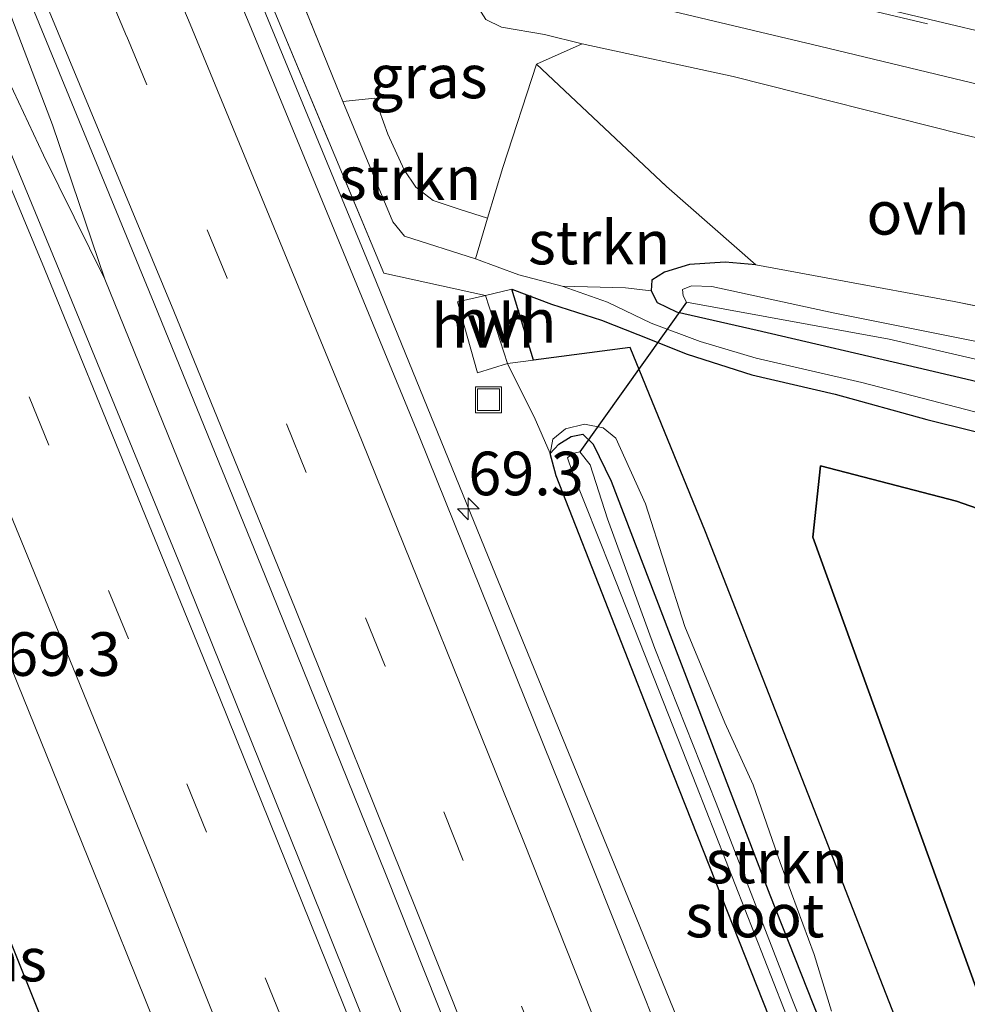
# Model space of a CAD drawing. Units: metres. Extents: x 195844 to 200012, y 393748 to 400002.
# Drawn here: x 196835 to 196889, y 398360 to 398416 of the extents above; entities that cross this region are included whole.
import ezdxf
from ezdxf.enums import TextEntityAlignment as Align

# ---------------------------------------------------------------- set-up
doc = ezdxf.new("R2010")
doc.units = ezdxf.units.M
doc.linetypes.add('IE-TERREINAFSCHEIDING', pattern=[10, 8, -2])
doc.linetypes.add('VW-3-9_STREEP', pattern=[12, 3, -9])
doc.layers.get('0').update_dxf_attribs({"lineweight": 25})
for name, color, linetype, lineweight in [('B-ME-AM-KILOMETR-S-B1', 7, 'Continuous', 18), ('B-ME-BV-GELEIDECONSTRUCTIE-GELEIDERAIL-L-B1', 213, 'BV-GELEIDERAIL', 18), ('B-ME-GR-STRUIKEN-GV-B6', 93, 'Continuous', 18), ('B-ME-GW-KRUINLIJN-L-B1', 93, 'Continuous', 18), ('B-ME-GW-TEENLIJN-L-B1', 93, 'Continuous', 18), ('B-ME-IE-GRASLAND-GV-B6', 93, 'Continuous', 18), ('B-ME-IE-INRICHTINGSELEMENT-S-B1', 253, 'Continuous', 18), ('B-ME-IE-TERREINAFSCHEIDING-DOORGANG-L-B1', 8, 'IE-TERREINAFSCHEIDING-KUNSTMATIG-OPEN', 18), ('B-ME-IE-TERREINAFSCHEIDING-RASTERHEKWERK-L-B1', 8, 'IE-TERREINAFSCHEIDING', 18), ('B-ME-OG-WATER-GV-B6', 153, 'Continuous', 18), ('B-ME-VH-VERH_SOORT-BITUMEN-GV-B6', 8, 'IE-TERREINAFSCHEIDING-NATUURLIJK-HOUTWAL', 18), ('B-ME-VH-VERH_SOORT-HALF_VERHARDING-GV-B6', 8, 'IE-TERREINAFSCHEIDING-NATUURLIJK-HOUTWAL', 18), ('B-ME-VH-VERH_SOORT-ONVERHARD-GV-B6', 8, 'Continuous', 18), ('B-ME-VW-MARKERING-39STREEP-015-L-B1', 255, 'VW-3-9_STREEP', 18), ('B-ME-VW-MARKERING-STREEP-015-L-B1', 7, 'Continuous', 18)]:
    doc.layers.add(name, color=color, linetype=linetype, lineweight=lineweight)
for name, color, linetype in [('B-ME-GR-BOS-GV-B6', 10, 'Continuous'), ('B-ME-GW-INSTEEKWATERGANG-L-B1', 10, 'Continuous'), ('B-ME-KG-KADASTRAAL-OPNAMEDTMGRENS-L-B1', 10, 'Continuous'), ('B-ME-KW-DUIKER-L-B1', 10, 'Continuous')]:
    doc.layers.add(name, color=color, linetype=linetype)
doc.styles.add('NLCS-ISO', font='NLCS-ISO.TTF')
doc.linetypes.add('BV-GELEIDERAIL', pattern='A,10,-3,[108,NLCS.SHX,S=1,R=0,X=0,Y=0],-3', length=16)
doc.linetypes.add('IE-TERREINAFSCHEIDING-KUNSTMATIG-OPEN', pattern='A,7,-1.5,[67,NLCS.SHX,S=0.75,R=0,X=0,Y=0],-1.5', length=10)
doc.linetypes.add('IE-TERREINAFSCHEIDING-NATUURLIJK-HOUTWAL', pattern='A,7,-1.5,[67,NLCS.SHX,S=0.75,R=45,X=0,Y=0],-1.5,7,-1.5,[70,NLCS.SHX,S=0.75,R=0,X=0,Y=0],-1.5', length=20)

# ---------------------------------------------------------------- blocks, each defined once
blk = doc.blocks.new('hecto')
for p, q in [((0, 0.625), (-0.625, 0)), ((0, -0.625), (0, 0.625)), ((-0.625, 0), (0.625, 0)), ((0.625, 0), (0, -0.625))]:
    blk.add_line(p, q)
blk = doc.blocks.new('put')
for p, q in [((0.75, 0.75), (-0.75, 0.75)), ((-0.75, 0.75), (-0.75, -0.75)), ((0.75, -0.75), (0.75, 0.75)), ((-0.75, -0.75), (0.75, -0.75))]:
    blk.add_line(p, q)
blk.add_lwpolyline([(-0.625, 0.625), (0.625, 0.625), (0.625, -0.625), (-0.625, -0.625)], close=True)

msp = doc.modelspace()

# ---------------------------------------------------------------- linework, layer by layer
at = {"layer": 'B-ME-BV-GELEIDECONSTRUCTIE-GELEIDERAIL-L-B1'}
for points in [[(196885.833, 398326.527, 17.361), (196881.398, 398337.3, 17.825), (196877.853, 398345.971, 18.151), (196870.3, 398364.514, 18.092), (196862.22, 398384.184, 18.109), (196855.2, 398401.44, 18.109), (196848.559, 398417.522, 18.109), (196840.283, 398437.146, 18.109), (196832.525, 398455.561, 18.097), (196828.098, 398466.725, 17.637), (196825.175, 398473.995, 17.37)], [(196814.958, 398459.938, 18.402), (196818.651, 398452.702, 18.402), (196822.002, 398445.524, 18.393), (196826.417, 398435.847, 18.393), (196831.612, 398423.584, 18.33), (196834.027, 398417.308, 18.402), (196836.824, 398409.957, 18.402), (196839.82, 398401.109, 18.402)], [(196839.82, 398401.109, 18.402), (196836.302, 398408.233, 18.452), (196832.28, 398416.784, 18.443), (196828.275, 398425.367, 18.435), (196823.6, 398436.13, 18.422), (196818.977, 398448.726, 18.422), (196816.692, 398454.901, 18.422), (196814.958, 398459.938, 18.402)], [(196839.82, 398401.109, 18.402), (196844.839, 398388.768, 18.41), (196852.573, 398369.601, 18.41), (196860.01, 398351.101, 18.418), (196864.89, 398338.692, 18.452), (196870.717, 398323.812, 18.46), (196873.581, 398316.39, 18.456)]]:
    msp.add_polyline3d(points, dxfattribs=at)
at = {"layer": 'B-ME-GR-BOS-GV-B6'}
for points in [[(196888.487, 398350.257, 17.909), (196884.466, 398360.568, 17.583), (196881.021, 398369.387, 17.896), (196874.271, 398386.621, 18.026), (196869.958, 398397.202, 18.026), (196864.409, 398396.467, 17.538), (196863.17, 398400.544, 17.365), (196865.442, 398399.683, 17.407), (196868.309, 398398.759, 17.641), (196870.399, 398397.945, 17.892), (196873.213, 398396.809, 17.946), (196876.925, 398395.623, 18.03), (196881.716, 398394.527, 18.151), (196886.974, 398393.069, 18.176), (196892.359, 398391.724, 18.184)], [(196904.529, 398382.835, 17.929), (196888.673, 398388.388, 18.126), (196880.878, 398390.414, 18.151), (196880.422, 398386.314, 18.113), (196901.521, 398328.122, 17.804)]]:
    msp.add_polyline3d(points, dxfattribs=at)
at = {"layer": 'B-ME-GR-STRUIKEN-GV-B6'}
for points in [[(196864.574, 398413.433, 22.6), (196867.194, 398414.607, 23.544), (196875.867, 398412.733, 23.453), (196889.041, 398409.414, 23.231), (196903.842, 398405.901, 22.868), (196918.388, 398402.934, 22.542), (196933.484, 398399.535, 22.132), (196947.727, 398396.969, 21.894)], [(196861.08, 398402.278, 17.466), (196861.777, 398404.605, 18.461), (196862.651, 398407.522, 19.709), (196864.574, 398413.433, 22.6), (196872.041, 398406.432, 20.018), (196877.158, 398401.929, 18.443), (196875.395, 398402.081, 18.268), (196873.349, 398401.946, 18.059), (196871.917, 398401.509, 17.929), (196871.191, 398401.048, 17.867), (196871.148, 398400.439, 17.867), (196869.676, 398400.616, 17.629), (196866.051, 398400.714, 17.432), (196863.566, 398401.37, 17.432), (196861.08, 398402.278, 17.466)], [(196936.375, 398390.764, 18.293), (196922.877, 398393.23, 18.393), (196904.04, 398396.678, 18.447), (196888.53, 398399.839, 18.431), (196877.158, 398401.929, 18.443), (196872.041, 398406.432, 20.018), (196864.574, 398413.433, 22.6)], [(196853.469, 398411.31, 17.441), (196855.307, 398411.487, 18.477), (196856.048, 398409.432, 18.535), (196856.983, 398407.374, 18.535), (196857.651, 398406.38, 18.481), (196858.662, 398405.633, 18.368), (196860.196, 398405.106, 18.264), (196861.777, 398404.605, 18.461), (196861.08, 398402.278, 17.466), (196857.008, 398403.58, 17.441), (196856.334, 398404.405, 17.441), (196853.469, 398411.31, 17.441)], [(196897.673, 398393.422, 18.147), (196886.439, 398396.053, 18.163), (196877.242, 398398.193, 18), (196872.617, 398399.25, 17.904), (196871.508, 398399.781, 17.875), (196871.148, 398400.439, 17.867), (196871.191, 398401.048, 17.867), (196871.917, 398401.509, 17.929), (196873.349, 398401.946, 18.059), (196875.395, 398402.081, 18.268), (196877.158, 398401.929, 18.443), (196888.53, 398399.839, 18.431), (196904.04, 398396.678, 18.447)], [(196892.146, 398392.879, 18.214), (196883.24, 398395.19, 18.18), (196877.176, 398396.579, 18.046), (196873.967, 398397.541, 17.98), (196871.159, 398398.599, 17.771), (196868.649, 398399.802, 17.587), (196866.051, 398400.714, 17.432), (196869.676, 398400.616, 17.629), (196871.148, 398400.439, 17.867), (196871.508, 398399.781, 17.875), (196872.617, 398399.25, 17.904), (196877.242, 398398.193, 18), (196886.439, 398396.053, 18.163), (196897.673, 398393.422, 18.147)], [(196892.022, 398397.098, 17.729), (196881.593, 398399.191, 17.65), (196874.632, 398400.689, 17.662), (196873.471, 398400.741, 17.662), (196872.956, 398400.521, 17.662), (196872.985, 398400.157, 17.662), (196873.186, 398399.804, 17.67), (196884.815, 398397.666, 17.708), (196891.582, 398396.109, 17.716)], [(196881.508, 398359.155, 17.499), (196880.499, 398362.389, 17.537), (196878.558, 398367.664, 17.817), (196877.014, 398372.125, 17.921), (196875.376, 398375.671, 17.741), (196873.086, 398381.208, 17.741), (196870.825, 398388.242, 17.846), (196869.135, 398391.999, 17.846), (196868.412, 398392.589, 17.846), (196867.33, 398392.808, 17.766), (196866.241, 398392.534, 17.712), (196865.517, 398391.932, 17.503), (196865.369, 398391.122, 17.257), (196864.454, 398393.217, 17.39), (196863.629, 398394.847, 17.399), (196862.921, 398396.27, 17.407), (196864.409, 398396.467, 17.538), (196869.958, 398397.202, 18.026), (196874.271, 398386.621, 18.026), (196881.021, 398369.387, 17.896), (196884.466, 398360.568, 17.583), (196888.487, 398350.257, 17.909)]]:
    msp.add_polyline3d(points, dxfattribs=at)
at = {"layer": 'B-ME-GW-INSTEEKWATERGANG-L-B1'}
for points in [[(196817.353, 398403.997, 17.048), (196821.418, 398394.148, 17.048), (196827.854, 398378.486, 17.102), (196833.459, 398365.455, 17.169), (196838.222, 398353.65, 17.098), (196844.275, 398338.599, 17.081), (196850.529, 398322.715, 17.019), (196855.518, 398309.582, 17.031)], [(196877.158, 398401.929, 18.443), (196875.395, 398402.081, 18.268), (196873.349, 398401.946, 18.059), (196871.917, 398401.509, 17.929), (196871.191, 398401.048, 17.867), (196871.148, 398400.439, 17.867), (196871.508, 398399.781, 17.875), (196872.617, 398399.25, 17.904), (196877.242, 398398.193, 18), (196886.439, 398396.053, 18.163), (196897.673, 398393.422, 18.147), (196906.214, 398391.438, 18.122), (196916.091, 398389.623, 18.126), (196928.958, 398387.51, 18.092)], [(196891.914, 398323.372, 17.119), (196886.718, 398336.969, 17.119), (196879.3, 398355.348, 17.232), (196872.102, 398373.553, 17.219), (196865.711, 398389.848, 17.257), (196865.369, 398391.122, 17.257), (196865.859, 398391.653, 17.257), (196866.56, 398392.098, 17.257), (196867.231, 398392.229, 17.257), (196867.839, 398391.65, 17.257), (196868.869, 398389.53, 17.257), (196872.154, 398380.945, 17.211), (196877.962, 398365.814, 17.169), (196884.743, 398348.674, 17.165), (196890.041, 398335.183, 17.098), (196894.152, 398324.883, 17.09)]]:
    msp.add_polyline3d(points, dxfattribs=at)
at = {"layer": 'B-ME-GW-KRUINLIJN-L-B1'}
msp.add_polyline3d([(196867.194, 398414.607, 23.544), (196865.036, 398415.143, 23.544), (196862.577, 398415.555, 23.544), (196861.673, 398416.001, 23.611), (196861.271, 398416.639, 23.636), (196860.849, 398418.013, 23.574)], dxfattribs=at)
at = {"layer": 'B-ME-GW-TEENLIJN-L-B1'}
msp.add_polyline3d([(196866.051, 398400.714, 17.432), (196869.676, 398400.616, 17.629), (196871.148, 398400.439, 17.867)], dxfattribs=at)
at = {"layer": 'B-ME-IE-GRASLAND-GV-B6'}
for points in [[(196885.852, 398321.585, 17.382), (196882.241, 398330.862, 17.403), (196875.432, 398348.252, 17.403), (196866.467, 398370.734, 17.399), (196857.858, 398392.111, 17.407), (196848.106, 398415.776, 17.357), (196836.768, 398442.667, 17.361), (196829.05, 398460.672, 17.365), (196822.046, 398476.976, 17.378), (196813.396, 398496.687, 17.39), (196805.038, 398515.529, 17.378), (196797.176, 398532.827, 17.357), (196787.783, 398553.367, 17.357), (196777.3, 398576.058, 17.365), (196766.279, 398599.412, 17.315)], [(196739.236, 398594.297, 17.328), (196747.369, 398577.069, 17.328), (196755.886, 398558.821, 17.328), (196763.123, 398543.158, 17.349), (196771.184, 398525.721, 17.357), (196782.933, 398499.68, 17.361), (196795.784, 398470.764, 17.403), (196804.212, 398451.209, 17.424), (196817.326, 398420.316, 17.382), (196826.266, 398398.884, 17.386), (196833.071, 398382.193, 17.39), (196839.533, 398366.281, 17.386), (196847.391, 398346.785, 17.386), (196853.811, 398330.457, 17.399), (196861.237, 398311.672, 17.399)], [(196823.466, 398445.53, 17.645), (196835.769, 398416.452, 17.65), (196842.643, 398399.713, 17.683), (196849.022, 398384.108, 17.683), (196855.923, 398367.032, 17.683), (196863.42, 398348.224, 17.675), (196870.153, 398331.089, 17.675), (196875.459, 398317.353, 17.654), (196871.499, 398315.891, 17.662), (196865.883, 398330.34, 17.679), (196858.773, 398348.401, 17.675), (196851.419, 398366.704, 17.67), (196844.164, 398384.694, 17.67), (196837.21, 398401.626, 17.67), (196829.841, 398419.416, 17.675), (196818.533, 398446.183, 17.662), (196811.412, 398462.719, 17.654), (196802.328, 398483.522, 17.624), (196793.17, 398504.125, 17.645), (196785.003, 398522.299, 17.645), (196776.405, 398541.163, 17.62), (196769.588, 398555.98, 17.662), (196761.015, 398574.506, 17.654), (196752.842, 398591.632, 17.645)], [(196838.222, 398353.65, 17.098), (196833.459, 398365.455, 17.169), (196827.854, 398378.486, 17.102), (196821.418, 398394.148, 17.048), (196817.353, 398403.997, 17.048), (196814.644, 398410.707, 17.056), (196812.683, 398415.029, 17.065), (196812.124, 398415.511, 17.065), (196811.571, 398415.442, 17.065), (196810.948, 398414.987, 17.165), (196810.718, 398414.247, 17.177), (196809.95, 398415.855, 17.273), (196810.886, 398416.397, 17.253), (196815.949, 398419.413, 17.265), (196813.136, 398426.033, 17.382), (196805.458, 398444.181, 17.382), (196799.778, 398457.278, 17.261), (196795.674, 398458.541, 17.432), (196789.232, 398464.028, 17.737)], [(196860.849, 398418.013, 23.574), (196861.271, 398416.639, 23.636), (196861.673, 398416.001, 23.611), (196862.577, 398415.555, 23.544), (196865.036, 398415.143, 23.544), (196867.194, 398414.607, 23.544), (196864.574, 398413.433, 22.6), (196862.651, 398407.522, 19.709), (196861.777, 398404.605, 18.461), (196860.196, 398405.106, 18.264), (196858.662, 398405.633, 18.368), (196857.651, 398406.38, 18.481), (196856.983, 398407.374, 18.535), (196856.048, 398409.432, 18.535), (196855.307, 398411.487, 18.477), (196853.469, 398411.31, 17.441), (196853.127, 398412.134, 17.441), (196849.591, 398420.87, 17.411), (196860.518, 398418.094, 23.432), (196860.849, 398418.013, 23.574)], [(196947.727, 398396.969, 21.894), (196933.484, 398399.535, 22.132), (196918.388, 398402.934, 22.542), (196903.842, 398405.901, 22.868), (196889.041, 398409.414, 23.231), (196875.867, 398412.733, 23.453), (196867.194, 398414.607, 23.544), (196865.036, 398415.143, 23.544), (196862.577, 398415.555, 23.544), (196861.673, 398416.001, 23.611), (196861.271, 398416.639, 23.636), (196860.849, 398418.013, 23.574), (196862.086, 398417.711, 23.624), (196862.224, 398418.277, 23.716), (196865.484, 398417.903, 23.691), (196870.578, 398416.9, 23.59), (196880.814, 398414.466, 23.432), (196892.645, 398411.634, 23.248), (196906.039, 398408.458, 22.922), (196919.339, 398405.478, 22.671), (196933.262, 398402.541, 22.32), (196944.692, 398400.405, 22.028)], [(196849.568, 398416.422, 17.29), (196855.825, 398401.465, 17.357), (196861.657, 398400.17, 17.332), (196860.048, 398399.809, 17.353), (196861.193, 398395.743, 17.332), (196862.921, 398396.27, 17.407), (196863.629, 398394.847, 17.399), (196864.454, 398393.217, 17.39), (196865.369, 398391.122, 17.257), (196865.711, 398389.848, 17.257), (196872.102, 398373.553, 17.219), (196879.3, 398355.348, 17.232)], [(196836.491, 398350.047, 17.04), (196829.642, 398367.226, 17.056), (196821.742, 398386.455, 17.056), (196814.027, 398405.341, 17.081), (196810.95, 398413.359, 17.177), (196810.718, 398414.247, 17.177), (196810.948, 398414.987, 17.165), (196811.571, 398415.442, 17.065), (196812.124, 398415.511, 17.065), (196812.683, 398415.029, 17.065), (196814.644, 398410.707, 17.056), (196817.353, 398403.997, 17.048), (196821.418, 398394.148, 17.048), (196827.854, 398378.486, 17.102), (196833.459, 398365.455, 17.169), (196838.222, 398353.65, 17.098)], [(196884.743, 398348.674, 17.165), (196877.962, 398365.814, 17.169), (196872.154, 398380.945, 17.211), (196868.869, 398389.53, 17.257), (196867.839, 398391.65, 17.257), (196867.231, 398392.229, 17.257), (196866.56, 398392.098, 17.257), (196865.859, 398391.653, 17.257), (196865.369, 398391.122, 17.257), (196865.517, 398391.932, 17.503), (196866.241, 398392.534, 17.712), (196867.33, 398392.808, 17.766), (196868.412, 398392.589, 17.846), (196869.135, 398391.999, 17.846), (196870.825, 398388.242, 17.846), (196873.086, 398381.208, 17.741), (196875.376, 398375.671, 17.741), (196877.014, 398372.125, 17.921), (196878.558, 398367.664, 17.817), (196880.499, 398362.389, 17.537), (196881.508, 398359.155, 17.499)], [(196879.3, 398355.348, 17.232), (196872.102, 398373.553, 17.219), (196865.711, 398389.848, 17.257), (196865.369, 398391.122, 17.257), (196865.859, 398391.653, 17.257), (196866.56, 398392.098, 17.257), (196867.231, 398392.229, 17.257), (196867.839, 398391.65, 17.257), (196868.869, 398389.53, 17.257), (196872.154, 398380.945, 17.211), (196877.962, 398365.814, 17.169), (196884.743, 398348.674, 17.165)], [(196883.335, 398349.611, 16.643), (196879.215, 398359.872, 16.567), (196874.879, 398371.069, 16.659), (196871.369, 398379.931, 16.643), (196868.659, 398387.374, 16.68), (196867.652, 398390.467, 16.847), (196867.063, 398391.211, 16.847), (196866.636, 398391.11, 16.847), (196866.357, 398390.875, 16.847), (196866.635, 398390.087, 16.831), (196868.868, 398384.469, 16.697), (196873.761, 398372.07, 16.705), (196879.305, 398357.928, 16.601)]]:
    msp.add_polyline3d(points, dxfattribs=at)
at = {"layer": 'B-ME-IE-TERREINAFSCHEIDING-DOORGANG-L-B1'}
msp.add_line((196861.657, 398400.17, 17.332), (196862.921, 398396.27, 17.407), dxfattribs=at)
at = {"layer": 'B-ME-IE-TERREINAFSCHEIDING-RASTERHEKWERK-L-B1'}
for points in [[(196847.309, 398444.931, 17.75), (196847.874, 398443.406, 17.754), (196840.808, 398437.49, 17.303), (196849.568, 398416.422, 17.29), (196855.825, 398401.465, 17.357), (196861.657, 398400.17, 17.332)], [(196849.591, 398420.87, 17.411), (196853.127, 398412.134, 17.441), (196853.469, 398411.31, 17.441), (196856.334, 398404.405, 17.441), (196857.008, 398403.58, 17.441), (196861.08, 398402.278, 17.466)], [(196861.08, 398402.278, 17.466), (196861.777, 398404.605, 18.461), (196862.651, 398407.522, 19.709), (196864.574, 398413.433, 22.6), (196872.041, 398406.432, 20.018), (196877.158, 398401.929, 18.443)], [(196877.158, 398401.929, 18.443), (196888.53, 398399.839, 18.431), (196904.04, 398396.678, 18.447), (196922.877, 398393.23, 18.393), (196936.375, 398390.764, 18.293), (196956.311, 398388.745, 18.406), (196972.922, 398386.718, 18.489), (196990.658, 398384.258, 18.214), (197007.914, 398382.328, 17.959), (197026.677, 398380.599, 17.751), (197029.315, 398380.356, 17.722), (197030.244, 398380.27, 17.712), (197051, 398378.696, 17.716), (197065.1, 398377.439, 17.512)], [(196862.921, 398396.27, 17.407), (196864.409, 398396.467, 17.538), (196869.958, 398397.202, 18.026), (196874.271, 398386.621, 18.026), (196881.021, 398369.387, 17.896), (196884.466, 398360.568, 17.583), (196888.487, 398350.257, 17.909), (196894.187, 398335.64, 17.733), (196897.758, 398326.478, 17.658)]]:
    msp.add_polyline3d(points, dxfattribs=at)
at = {"layer": 'B-ME-KG-KADASTRAAL-OPNAMEDTMGRENS-L-B1'}
msp.add_polyline3d([(196901.521, 398328.122, 17.804), (196880.422, 398386.314, 18.113), (196880.878, 398390.414, 18.151), (196888.673, 398388.388, 18.126), (196904.529, 398382.835, 17.929), (196913.26, 398366.054, 17.595), (196919.049, 398367.309, 17.57), (196920.6, 398367.474, 17.516), (196932.7, 398372.079, 17.879), (196929.757, 398385.04, 17.992), (196929.42, 398385.897, 18.013), (196928.958, 398387.51, 18.092), (196928.264, 398389.007, 17.566), (196927.797, 398390.123, 17.562), (196926.933, 398391.353, 17.833), (196946.324, 398389.143, 17.796)], dxfattribs=at)
at = {"layer": 'B-ME-KW-DUIKER-L-B1'}
msp.add_line((196873.186, 398399.804, 17.67), (196867.063, 398391.211, 16.847), dxfattribs=at)
at = {"layer": 'B-ME-OG-WATER-GV-B6'}
for points in [[(196927.797, 398390.123, 17.562), (196928.264, 398389.007, 17.566), (196921.283, 398390.053, 17.566), (196910.689, 398392.192, 17.591), (196901.874, 398394.071, 17.629), (196891.582, 398396.109, 17.716), (196884.815, 398397.666, 17.708), (196873.186, 398399.804, 17.67), (196872.985, 398400.157, 17.662), (196872.956, 398400.521, 17.662), (196873.471, 398400.741, 17.662), (196874.632, 398400.689, 17.662), (196881.593, 398399.191, 17.65), (196892.022, 398397.098, 17.729), (196901.702, 398395.102, 17.708), (196909.638, 398393.556, 17.633), (196920.329, 398391.386, 17.633), (196927.797, 398390.123, 17.562)], [(196892.586, 398324.157, 16.555), (196885.939, 398340.631, 16.593), (196879.305, 398357.928, 16.601), (196873.761, 398372.07, 16.705), (196868.868, 398384.469, 16.697), (196866.635, 398390.087, 16.831), (196866.357, 398390.875, 16.847), (196866.636, 398391.11, 16.847), (196867.063, 398391.211, 16.847), (196867.652, 398390.467, 16.847), (196868.659, 398387.374, 16.68), (196871.369, 398379.931, 16.643), (196874.879, 398371.069, 16.659), (196879.215, 398359.872, 16.567), (196883.335, 398349.611, 16.643), (196889.719, 398333.593, 16.609), (196893.239, 398324.726, 16.576), (196892.586, 398324.157, 16.555)]]:
    msp.add_polyline3d(points, dxfattribs=at)
at = {"layer": 'B-ME-VH-VERH_SOORT-BITUMEN-GV-B6'}
for points in [[(196885.852, 398321.585, 17.382), (196882.902, 398320.502, 17.507), (196881.294, 398314.633, 17.608), (196876.428, 398317.35, 17.633), (196875.459, 398317.353, 17.654), (196870.153, 398331.089, 17.675), (196863.42, 398348.224, 17.675), (196855.923, 398367.032, 17.683), (196849.022, 398384.108, 17.683), (196842.643, 398399.713, 17.683), (196835.769, 398416.452, 17.65), (196823.466, 398445.53, 17.645), (196814.867, 398465.322, 17.658), (196807.046, 398483.446, 17.645), (196799.186, 398501.26, 17.645), (196790.793, 398519.85, 17.645), (196783.579, 398535.785, 17.604), (196775.158, 398554.086, 17.662), (196767.08, 398571.391, 17.62), (196759.198, 398588.233, 17.599), (196750.837, 398605.816, 17.599)], [(196766.279, 398599.412, 17.315), (196777.3, 398576.058, 17.365), (196787.783, 398553.367, 17.357), (196797.176, 398532.827, 17.357), (196805.038, 398515.529, 17.378), (196813.396, 398496.687, 17.39), (196822.046, 398476.976, 17.378), (196829.05, 398460.672, 17.365), (196836.768, 398442.667, 17.361), (196848.106, 398415.776, 17.357), (196857.858, 398392.111, 17.407), (196866.467, 398370.734, 17.399), (196875.432, 398348.252, 17.403), (196882.241, 398330.862, 17.403), (196885.852, 398321.585, 17.382)], [(196871.499, 398315.891, 17.662), (196870.691, 398315.821, 17.645), (196867.678, 398313.529, 17.604), (196864.091, 398312.995, 17.482), (196861.237, 398311.672, 17.399), (196853.811, 398330.457, 17.399), (196847.391, 398346.785, 17.386), (196839.533, 398366.281, 17.386), (196833.071, 398382.193, 17.39), (196826.266, 398398.884, 17.386), (196817.326, 398420.316, 17.382), (196804.212, 398451.209, 17.424), (196795.784, 398470.764, 17.403), (196782.933, 398499.68, 17.361), (196771.184, 398525.721, 17.357), (196763.123, 398543.158, 17.349), (196755.886, 398558.821, 17.328), (196747.369, 398577.069, 17.328), (196739.236, 398594.297, 17.328)], [(196752.842, 398591.632, 17.645), (196761.015, 398574.506, 17.654), (196769.588, 398555.98, 17.662), (196776.405, 398541.163, 17.62), (196785.003, 398522.299, 17.645), (196793.17, 398504.125, 17.645), (196802.328, 398483.522, 17.624), (196811.412, 398462.719, 17.654), (196818.533, 398446.183, 17.662), (196829.841, 398419.416, 17.675), (196837.21, 398401.626, 17.67), (196844.164, 398384.694, 17.67), (196851.419, 398366.704, 17.67), (196858.773, 398348.401, 17.675), (196865.883, 398330.34, 17.679), (196871.499, 398315.891, 17.662)], [(196944.692, 398400.405, 22.028), (196933.262, 398402.541, 22.32), (196919.339, 398405.478, 22.671), (196906.039, 398408.458, 22.922), (196892.645, 398411.634, 23.248), (196880.814, 398414.466, 23.432), (196870.578, 398416.9, 23.59), (196865.484, 398417.903, 23.691), (196862.224, 398418.277, 23.716), (196859.411, 398418.964, 23.703), (196859.063, 398419.842, 23.707), (196857.762, 398423.131, 23.657), (196856.494, 398426.335, 23.657), (196856.163, 398427.171, 23.595), (196858.279, 398426.656, 23.595), (196862.703, 398425.118, 23.595), (196870.237, 398423.086, 23.482), (196879.986, 398420.733, 23.361), (196890.489, 398418.138, 23.198), (196900.622, 398415.692, 22.98), (196910.85, 398413.379, 22.805), (196921.72, 398410.971, 22.538), (196930.976, 398409.008, 22.316), (196941.977, 398406.697, 22.061)]]:
    msp.add_polyline3d(points, dxfattribs=at)
at = {"layer": 'B-ME-VH-VERH_SOORT-HALF_VERHARDING-GV-B6'}
for points in [[(196861.657, 398400.17, 17.332), (196862.921, 398396.27, 17.407), (196861.193, 398395.743, 17.332), (196860.048, 398399.809, 17.353), (196861.657, 398400.17, 17.332)], [(196861.657, 398400.17, 17.332), (196863.17, 398400.544, 17.365), (196864.409, 398396.467, 17.538), (196862.921, 398396.27, 17.407), (196861.657, 398400.17, 17.332)]]:
    msp.add_polyline3d(points, dxfattribs=at)
at = {"layer": 'B-ME-VH-VERH_SOORT-ONVERHARD-GV-B6'}
for points in [[(196892.359, 398391.724, 18.184), (196886.974, 398393.069, 18.176), (196881.716, 398394.527, 18.151), (196876.925, 398395.623, 18.03), (196873.213, 398396.809, 17.946), (196870.399, 398397.945, 17.892), (196868.309, 398398.759, 17.641), (196865.442, 398399.683, 17.407), (196863.17, 398400.544, 17.365), (196861.657, 398400.17, 17.332), (196855.825, 398401.465, 17.357), (196849.568, 398416.422, 17.29), (196840.808, 398437.49, 17.303), (196847.874, 398443.406, 17.754), (196849.339, 398444.717, 17.716), (196850.561, 398445.965, 17.716), (196852.203, 398447.083, 17.733), (196853.779, 398447.805, 17.733), (196856.058, 398448.243, 17.658)], [(196849.591, 398420.87, 17.411), (196853.127, 398412.134, 17.441), (196853.469, 398411.31, 17.441), (196856.334, 398404.405, 17.441), (196857.008, 398403.58, 17.441), (196861.08, 398402.278, 17.466), (196863.566, 398401.37, 17.432), (196866.051, 398400.714, 17.432), (196868.649, 398399.802, 17.587), (196871.159, 398398.599, 17.771), (196873.967, 398397.541, 17.98), (196877.176, 398396.579, 18.046), (196883.24, 398395.19, 18.18), (196892.146, 398392.879, 18.214)]]:
    msp.add_polyline3d(points, dxfattribs=at)
at = {"layer": 'B-ME-VW-MARKERING-39STREEP-015-L-B1'}
for points in [[(196881.294, 398314.633, 17.608), (196873.656, 398334.282, 17.608), (196864.841, 398356.642, 17.599), (196855.91, 398378.925, 17.616), (196846.838, 398401.165, 17.616), (196841.072, 398415.051, 17.612), (196828.188, 398445.577, 17.595), (196818.758, 398467.546, 17.574), (196809.128, 398489.612, 17.583), (196799.367, 398511.57, 17.562), (196789.46, 398533.428, 17.562), (196779.387, 398555.455, 17.562), (196769.267, 398577.228, 17.562), (196759.005, 398598.977, 17.553), (196748.559, 398620.709, 17.537), (196736.647, 398645.006, 17.506)], [(196867.678, 398313.529, 17.604), (196858.997, 398335.9, 17.604), (196850.148, 398358.281, 17.616), (196841.172, 398380.497, 17.624), (196832.043, 398402.727, 17.62), (196822.985, 398424.462, 17.608), (196813.366, 398446.964, 17.608), (196803.837, 398469.053, 17.62), (196794.171, 398491.045, 17.541), (196784.368, 398512.965, 17.545), (196774.398, 398534.974, 17.541), (196764.34, 398556.849, 17.558), (196754.162, 398578.66, 17.549), (196743.816, 398600.484, 17.537), (196733.312, 398622.14, 17.491), (196722.672, 398643.726, 17.523)], [(196860.25, 398422.276, 23.661), (196872.016, 398419.404, 23.574), (196884.09, 398416.445, 23.377), (196898.459, 398413.065, 23.135), (196912.616, 398409.823, 22.822), (196925.052, 398407.171, 22.525), (196939.16, 398404.265, 22.178), (196950.319, 398402.117, 21.915), (196962.668, 398399.827, 21.552), (196975.427, 398397.607, 21.272)]]:
    msp.add_polyline3d(points, dxfattribs=at)
at = {"layer": 'B-ME-VW-MARKERING-STREEP-015-L-B1'}
for points in [[(196737.911, 398650.608, 17.427), (196745.284, 398635.693, 17.449), (196755.748, 398614.149, 17.407), (196764.959, 398594.924, 17.466), (196773.21, 398577.356, 17.449), (196783.313, 398555.47, 17.441), (196792.928, 398534.49, 17.457), (196802.851, 398512.648, 17.47), (196810.823, 398494.71, 17.47), (196821.18, 398471.034, 17.47), (196827.698, 398455.918, 17.478), (196833.884, 398441.402, 17.503), (196844.712, 398415.74, 17.482), (196854.55, 398391.907, 17.482), (196863.863, 398368.848, 17.503), (196873.131, 398345.493, 17.516), (196879.184, 398330.061, 17.516), (196882.902, 398320.502, 17.507)], [(196731.002, 398648.401, 17.581), (196737.146, 398636.001, 17.566), (196746.322, 398617.217, 17.562), (196753.595, 398602.063, 17.562), (196760.888, 398586.743, 17.558), (196769.293, 398568.702, 17.578), (196776.393, 398553.389, 17.57), (196785.724, 398533.072, 17.587), (196794.702, 398513.288, 17.616), (196802.576, 398495.647, 17.641), (196810.11, 398478.503, 17.633), (196817.73, 398460.959, 17.641), (196824.799, 398444.459, 17.641), (196835.314, 398419.669, 17.574), (196843.774, 398399.286, 17.641), (196850.737, 398382.238, 17.675), (196857.718, 398364.881, 17.654), (196864.925, 398346.822, 17.641), (196871.45, 398330.147, 17.65), (196876.428, 398317.35, 17.633)], [(196725.678, 398645.779, 17.598), (196731.271, 398634.505, 17.587), (196736.858, 398623.009, 17.629), (196745.184, 398605.912, 17.629), (196752.559, 398590.515, 17.662), (196758.502, 398577.871, 17.637), (196765.227, 398563.518, 17.608), (196772.503, 398547.78, 17.624), (196779.966, 398531.453, 17.65), (196785.571, 398519.117, 17.637), (196792.945, 398502.721, 17.637), (196800.397, 398485.877, 17.658), (196806.734, 398471.422, 17.679), (196812.947, 398457.08, 17.658), (196817.658, 398446.126, 17.654), (196828.301, 398421.091, 17.65), (196836.356, 398401.708, 17.67), (196846.417, 398377.094, 17.695), (196854.944, 398355.964, 17.716), (196861.57, 398339.231, 17.695), (196865.404, 398329.376, 17.658), (196870.691, 398315.821, 17.645)], [(196719.066, 398642.962, 17.419), (196724.389, 398632.2, 17.403), (196735.296, 398609.921, 17.37), (196743.326, 398593.19, 17.374), (196753.276, 398572.144, 17.39), (196762.581, 398552.144, 17.403), (196770.53, 398534.854, 17.403), (196778.053, 398518.319, 17.428), (196787.55, 398497.279, 17.428), (196796.181, 398477.731, 17.432), (196803.564, 398460.769, 17.445), (196808.89, 398448.447, 17.466), (196819.769, 398422.996, 17.462), (196828.015, 398403.193, 17.428), (196835.363, 398385.287, 17.52), (196842.665, 398367.379, 17.553), (196850.209, 398348.533, 17.453), (196856.284, 398333.109, 17.453), (196861.139, 398320.597, 17.453), (196864.091, 398312.995, 17.482)], [(196975.527, 398397.808, 21.251), (196965.109, 398399.62, 21.493), (196953.01, 398401.816, 21.832), (196940.448, 398404.242, 22.145), (196926.988, 398406.994, 22.483), (196914.378, 398409.682, 22.792), (196899.697, 398413.019, 23.127), (196882.949, 398416.99, 23.407), (196870.083, 398420.088, 23.59), (196857.762, 398423.131, 23.657)]]:
    msp.add_polyline3d(points, dxfattribs=at)

# ---------------------------------------------------------------- block references
at = {"layer": 'B-ME-AM-KILOMETR-S-B1', "rotation": 90}
msp.add_blockref('hecto', (196860.669, 398387.943, 17.319), dxfattribs=at)
at = {"layer": 'B-ME-IE-INRICHTINGSELEMENT-S-B1', "rotation": 90}
msp.add_blockref('put', (196861.831, 398394.201, 17.215), dxfattribs=at)

# ---------------------------------------------------------------- texts
at = {"layer": 'B-ME-AM-KILOMETR-S-B1', "ltscale": 0.2, "style": 'NLCS-ISO'}
for p in [(196860.669, 398387.943, 17.319), (196834.105, 398377.589, 17.411)]:
    msp.add_text('69.3', height=2.5, dxfattribs=at).set_placement(p, align=Align.BOTTOM_LEFT)
at = {"layer": 'B-ME-GR-STRUIKEN-GV-B6', "ltscale": 0.2, "style": 'NLCS-ISO'}
for p in [(196857.332, 398406.9083), (196868.1769, 398403.2133), (196878.3548, 398367.7289)]:
    msp.add_text('strkn', height=2.5, dxfattribs=at).set_placement(p, align=Align.MIDDLE_CENTER)
at = {"layer": 'B-ME-IE-GRASLAND-GV-B6', "ltscale": 0.2, "style": 'NLCS-ISO'}
for p in [(196858.3925, 398412.7375), (196833.118, 398362.1055)]:
    msp.add_text('gras', height=2.5, dxfattribs=at).set_placement(p, align=Align.MIDDLE_CENTER)
at = {"layer": 'B-ME-OG-WATER-GV-B6', "ltscale": 0.2, "style": 'NLCS-ISO'}
msp.add_text('sloot', height=2.5, dxfattribs=at).set_placement((196877.1002, 398364.6299), align=Align.MIDDLE_CENTER)
at = {"layer": 'B-ME-VH-VERH_SOORT-HALF_VERHARDING-GV-B6', "ltscale": 0.2, "style": 'NLCS-ISO'}
for p in [(196862.7628, 398398.7242), (196861.4952, 398398.4324)]:
    msp.add_text('hvh', height=2.5, dxfattribs=at).set_placement(p, align=Align.MIDDLE_CENTER)
at = {"layer": 'B-ME-VH-VERH_SOORT-ONVERHARD-GV-B6', "ltscale": 0.2, "style": 'NLCS-ISO'}
msp.add_text('ovh', height=2.5, dxfattribs=at).set_placement((196886.4595, 398404.918), align=Align.MIDDLE_CENTER)

doc.saveas('drawing.dxf')
